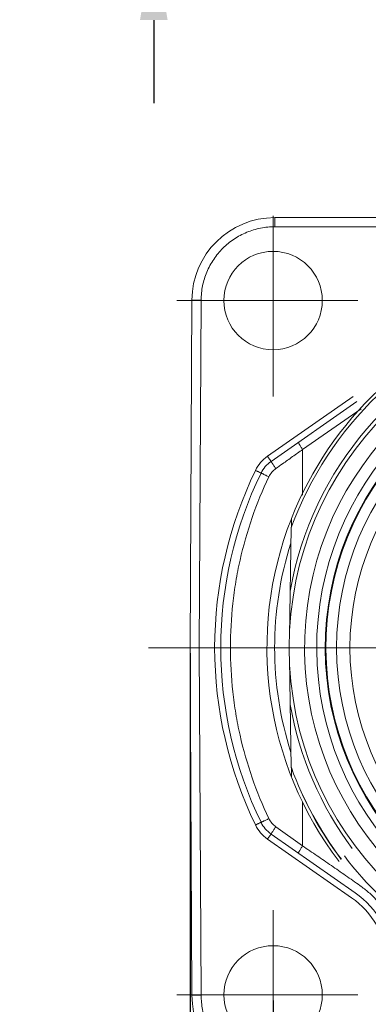
# Model space of a CAD drawing. Units: millimetres. Extents: x 1512 to 1809, y 414 to 626.
# Drawn here: x 1608 to 1619, y 514 to 546 of the extents above; entities that cross this region are included whole.
import ezdxf

# ---------------------------------------------------------------- set-up
doc = ezdxf.new("R2010")
doc.units = ezdxf.units.MM
doc.header["$MEASUREMENT"] = 0
doc.linetypes.add('CENTER', pattern=[50.8, 31.75, -6.35, 6.35, -6.35])
doc.layers.get('0').update_dxf_attribs({"lineweight": 30})
doc.layers.add('CEN', color=1, linetype='CENTER', lineweight=15)
doc.layers.add('DIM', color=3, linetype='Continuous', lineweight=15)
doc.styles.add('Romans字体', font='romans.shx', dxfattribs={"width": 0.75})
doc.dimstyles.new('01', dxfattribs={"dimscale": 0.9, "dimtxt": 3.5, "dimasz": 3, "dimexe": 1.2, "dimexo": 0.2, "dimgap": 0.8, "dimtad": 1, "dimdsep": 46, "dimtxsty": 'Romans字体', "dimcen": 0, "dimclrd": 1, "dimclre": 6, "dimclrt": 4, "dimazin": 2, "dimtfac": 1, "dimtofl": 0, "dimtmove": 0, "dimatfit": 3, "dimfxl": 1, "dimtolj": 1, "dimtzin": 0, "dimarcsym": 0})

# ---------------------------------------------------------------- blocks, each defined once
blk = doc.blocks.new('*D99')
at = {"layer": 'Defpoints', "color": 0, "transparency": 16777216}
for p in [(1612.398, 552.113), (1613.877, 552.113), (1613.936, 548.413)]:
    blk.add_point(p, dxfattribs=at)
at = {"layer": 'DIM', "color": 1, "lineweight": -2, "transparency": 16777216}
for p, q in [((1612.398, 554.813), (1612.398, 563.903)), ((1612.398, 545.713), (1612.398, 543.013))]:
    blk.add_line(p, q, dxfattribs=at)
at = {"layer": 'DIM', "color": 6, "lineweight": -2, "transparency": 16777216}
for p, q in [((1613.697, 552.113), (1611.318, 552.113)), ((1613.756, 548.413), (1611.318, 548.413))]:
    blk.add_line(p, q, dxfattribs=at)
at = {"layer": 'DIM', "color": 1, "transparency": 16777216}
for points in [[(1611.948, 554.813), (1612.848, 554.813), (1612.398, 552.113)], [(1611.948, 545.713), (1612.848, 545.713), (1612.398, 548.413)]]:
    blk.add_solid(points, dxfattribs=at)
at = {"layer": 'DIM', "color": 4, "lineweight": 5, "transparency": 16777216, "insert": (1610.103, 560.708), "char_height": 3.15, "attachment_point": 5, "rotation": 90, "style": 'Romans字体'}
blk.add_mtext('\\A1;3.7', dxfattribs=at)
blk = doc.blocks.new('*D100')
at = {"layer": 'Defpoints', "color": 0, "transparency": 16777216}
for p in [(1616.277, 513.986), (1638.877, 513.986), (1638.877, 505.337)]:
    blk.add_point(p, dxfattribs=at)
at = {"layer": 'DIM', "color": 6, "lineweight": -2, "transparency": 16777216}
for p, q in [((1616.277, 513.806), (1616.277, 504.257)), ((1638.877, 513.806), (1638.877, 504.257))]:
    blk.add_line(p, q, dxfattribs=at)
at = {"layer": 'DIM', "color": 1, "lineweight": -2, "transparency": 16777216}
blk.add_line((1618.977, 505.337), (1636.177, 505.337), dxfattribs=at)
at = {"layer": 'DIM', "color": 1, "transparency": 16777216}
for points in [[(1618.977, 505.787), (1618.977, 504.887), (1616.277, 505.337)], [(1636.177, 505.787), (1636.177, 504.887), (1638.877, 505.337)]]:
    blk.add_solid(points, dxfattribs=at)
at = {"layer": 'DIM', "color": 4, "lineweight": 5, "transparency": 16777216, "insert": (1627.577, 507.632), "char_height": 3.15, "attachment_point": 5, "style": 'Romans字体'}
blk.add_mtext('\\A1;{\\f仿宋_GB2312|b0|i0|c134|p49;□}22.6', dxfattribs=at)
blk = doc.blocks.new('*D101')
at = {"layer": 'Defpoints', "color": 0, "transparency": 16777216}
for p in [(1613.577, 525.286), (1641.577, 525.286), (1641.577, 498.57)]:
    blk.add_point(p, dxfattribs=at)
at = {"layer": 'DIM', "color": 6, "lineweight": -2, "transparency": 16777216}
for p, q in [((1613.577, 525.106), (1613.577, 497.49)), ((1641.577, 525.106), (1641.577, 497.49))]:
    blk.add_line(p, q, dxfattribs=at)
at = {"layer": 'DIM', "color": 1, "lineweight": -2, "transparency": 16777216}
blk.add_line((1616.277, 498.57), (1638.877, 498.57), dxfattribs=at)
at = {"layer": 'DIM', "color": 1, "transparency": 16777216}
for points in [[(1616.277, 499.02), (1616.277, 498.12), (1613.577, 498.57)], [(1638.877, 499.02), (1638.877, 498.12), (1641.577, 498.57)]]:
    blk.add_solid(points, dxfattribs=at)
at = {"layer": 'DIM', "color": 4, "lineweight": 5, "transparency": 16777216, "insert": (1627.577, 500.865), "char_height": 3.15, "attachment_point": 5, "style": 'Romans字体'}
blk.add_mtext('\\A1;{\\f仿宋_GB2312|b0|i0|c134|p49;□}28', dxfattribs=at)

msp = doc.modelspace()

# ---------------------------------------------------------------- linework, layer by layer
at = {"color": 7, "linetype": 'Continuous', "lineweight": 15}
for p, q in [((1616.336, 539.286), (1616.336, 538.988)), ((1616.336, 539.286), (1638.818, 539.286)), ((1638.818, 538.988), (1616.336, 538.988)), ((1613.636, 536.6), (1613.577, 525.286)), ((1613.877, 525.286), (1613.936, 536.6)), ((1618.882, 533.465), (1616.097, 531.515)), ((1618.996, 533.302), (1616.211, 531.352)), ((1617.237, 531.737), (1619.143, 533.058)), ((1617.238, 531.737), (1617.237, 530.249)), ((1616.871, 529.206), (1616.876, 529.497)), ((1616.809, 525.662), (1616.87, 529.195)), ((1613.577, 525.286), (1613.636, 513.972)), ((1613.936, 513.972), (1613.877, 525.286)), ((1614.377, 525.286), (1613.877, 525.286)), ((1614.577, 525.286), (1614.377, 525.286)), ((1614.889, 525.286), (1614.577, 525.286)), ((1616.108, 525.286), (1614.889, 525.286)), ((1616.87, 521.384), (1616.809, 524.91)), ((1616.876, 521.076), (1616.871, 521.372)), ((1617.237, 518.833), (1617.237, 520.268)), ((1616.211, 519.22), (1618.943, 517.308)), ((1617.237, 518.833), (1616.365, 519.456)), ((1616.097, 519.058), (1618.828, 517.145))]:
    msp.add_line(p, q, dxfattribs=at)
for centre, radius in [((1616.277, 536.586), 1.6), ((1627.577, 525.286), 10.775), ((1627.577, 525.286), 9.235), ((1627.577, 525.286), 8.8), ((1616.277, 513.986), 1.6)]:
    msp.add_circle(centre, radius, dxfattribs=at)
for centre, radius, start, end in [((1616.336, 536.586), 2.7, 90, 179.7), ((1627.577, 525.286), 11.5, 107.746, 158.5232), ((1627.603, 525.259), 11.433, 107.8974, 159.866), ((1627.577, 525.286), 10.9, 108.1753, 170.2574), ((1627.577, 525.286), 10.275, 273.9512, 266.0488), ((1627.577, 525.286), 9.881, 274.9477, 265.0523), ((1627.577, 525.286), 9.604, 275.3126, 264.6874), ((1627.577, 525.286), 9.581, 275.1277, 264.8723), ((1616.784, 530.533), 1.199, 124.9872, 154.0945), ((1616.785, 530.533), 1, 125, 154.073), ((1616.771, 530.55), 0.696, 125.606, 154.5839), ((1627.621, 525.275), 13.244, 154.1167, 179.9522), ((1627.577, 525.286), 13, 154.073, 205.927), ((1627.577, 525.286), 11.5, 158.5805, 217.254), ((1627.577, 525.286), 11.25, 162.3742, 197.6258), ((1627.621, 525.297), 13.244, 180.0478, 205.8834), ((1627.577, 525.286), 10.9, 189.7416, 216.8247), ((1627.78, 525.394), 11.623, 200.1841, 217.005), ((1627.37, 525.166), 11.161, 199.8173, 217.3372), ((1616.785, 520.039), 1, 205.927, 235), ((1616.771, 520.022), 0.696, 205.4163, 234.3938), ((1616.784, 520.04), 1.199, 205.91, 235.01), ((1627.577, 525.286), 11.25, 217.0636, 235.0729), ((1617.222, 514.85), 3, 5, 55), ((1617.222, 514.851), 2.8, 5.0028, 54.9972), ((1616.336, 513.986), 2.7, 180.3, 270)]:
    msp.add_arc(centre, radius, start, end, dxfattribs=at)
for points, knots in [([(1613.936, 536.6), (1613.938, 536.757), (1613.97, 537.07), (1614.108, 537.521), (1614.333, 537.936), (1614.633, 538.3), (1614.998, 538.599), (1615.415, 538.821), (1615.867, 538.957), (1616.18, 538.987), (1616.336, 538.988)], [0, 0, 0, 0, 0.124993, 0.250002, 0.375, 0.499998, 0.624996, 0.749995, 0.875005, 1, 1, 1, 1]), ([(1613.936, 536.6), (1613.917, 536.6), (1613.879, 536.601), (1613.823, 536.601), (1613.772, 536.601), (1613.733, 536.601), (1613.705, 536.601), (1613.688, 536.601), (1613.673, 536.601), (1613.66, 536.601), (1613.65, 536.601), (1613.644, 536.601), (1613.64, 536.601), (1613.638, 536.601), (1613.637, 536.6), (1613.636, 536.6), (1613.636, 536.6)], [0, 0, 0, 0, 0.194916, 0.382709, 0.555554, 0.707037, 0.772958, 0.831423, 0.881857, 0.923822, 0.956892, 0.980719, 0.98911, 0.99513, 0.998762, 1, 1, 1, 1]), ([(1616.365, 531.117), (1616.438, 531.169), (1616.62, 531.298), (1616.911, 531.504), (1617.129, 531.659), (1617.238, 531.737)], [0, 0, 0, 0, 0.25022, 0.625307, 1, 1, 1, 1]), ([(1617.1, 531.975), (1617.1, 531.974), (1617.099, 531.971), (1617.101, 531.964), (1617.107, 531.95), (1617.118, 531.927), (1617.134, 531.898), (1617.155, 531.864), (1617.19, 531.809), (1617.218, 531.766), (1617.238, 531.737)], [0, 0, 0, 0, 0.009372, 0.025743, 0.083515, 0.174791, 0.29671, 0.445476, 0.616284, 1, 1, 1, 1]), ([(1616.097, 531.515), (1616.104, 531.504), (1616.119, 531.483), (1616.14, 531.453), (1616.159, 531.425), (1616.174, 531.404), (1616.185, 531.389), (1616.192, 531.38), (1616.197, 531.372), (1616.202, 531.365), (1616.206, 531.359), (1616.208, 531.356), (1616.21, 531.354), (1616.211, 531.353), (1616.211, 531.352), (1616.211, 531.352), (1616.211, 531.352)], [0, 0, 0, 0, 0.194901, 0.382943, 0.555834, 0.707204, 0.773013, 0.831434, 0.881911, 0.92389, 0.9569, 0.980712, 0.98911, 0.995139, 0.998775, 1, 1, 1, 1]), ([(1616.365, 531.117), (1616.355, 531.132), (1616.334, 531.162), (1616.304, 531.205), (1616.278, 531.245), (1616.254, 531.28), (1616.238, 531.305), (1616.227, 531.322), (1616.221, 531.332), (1616.217, 531.34), (1616.213, 531.346), (1616.212, 531.349), (1616.211, 531.352), (1616.211, 531.352)], [0, 0, 0, 0, 0.197632, 0.386614, 0.559207, 0.709535, 0.832444, 0.882288, 0.923723, 0.95633, 0.979922, 0.994397, 1, 1, 1, 1]), ([(1614.889, 525.286), (1614.89, 525.765), (1614.928, 526.484), (1615.058, 527.434), (1615.242, 528.374), (1615.571, 529.529), (1615.935, 530.417), (1616.142, 530.849)], [0, 0, 0, 0, 0.249939, 0.374964, 0.499968, 0.749976, 1, 1, 1, 1]), ([(1615.886, 530.97), (1615.886, 530.97), (1615.885, 530.97), (1615.885, 530.97), (1615.883, 530.971), (1615.881, 530.972), (1615.877, 530.974), (1615.871, 530.977), (1615.864, 530.98), (1615.855, 530.985), (1615.844, 530.99), (1615.828, 530.997), (1615.804, 531.009), (1615.774, 531.024), (1615.74, 531.04), (1615.717, 531.051), (1615.706, 531.056)], [0, 0, 0, 0, 0.001236, 0.004872, 0.010897, 0.019289, 0.043087, 0.076085, 0.118035, 0.16846, 0.226833, 0.292628, 0.444034, 0.617027, 0.805155, 1, 1, 1, 1]), ([(1616.142, 530.849), (1616.125, 530.858), (1616.092, 530.873), (1616.045, 530.896), (1616.001, 530.917), (1615.968, 530.933), (1615.944, 530.944), (1615.93, 530.951), (1615.917, 530.957), (1615.906, 530.962), (1615.898, 530.965), (1615.892, 530.968), (1615.889, 530.969), (1615.887, 530.97), (1615.886, 530.97), (1615.886, 530.97), (1615.886, 530.97)], [0, 0, 0, 0, 0.197556, 0.386655, 0.559479, 0.710079, 0.775366, 0.833231, 0.883163, 0.924649, 0.957256, 0.980774, 0.989075, 0.995044, 0.998671, 1, 1, 1, 1]), ([(1613.877, 525.286), (1613.858, 525.286), (1613.819, 525.286), (1613.764, 525.286), (1613.713, 525.286), (1613.674, 525.286), (1613.646, 525.286), (1613.629, 525.286), (1613.613, 525.286), (1613.601, 525.286), (1613.591, 525.286), (1613.584, 525.286), (1613.581, 525.286), (1613.579, 525.286), (1613.578, 525.286), (1613.577, 525.286), (1613.577, 525.286)], [0, 0, 0, 0, 0.194919, 0.382716, 0.555567, 0.707054, 0.772976, 0.831441, 0.881874, 0.923837, 0.956904, 0.980726, 0.989116, 0.995133, 0.998762, 1, 1, 1, 1]), ([(1616.142, 519.723), (1615.935, 520.155), (1615.571, 521.044), (1615.242, 522.198), (1615.058, 523.139), (1614.928, 524.088), (1614.89, 524.807), (1614.889, 525.286)], [0, 0, 0, 0, 0.250024, 0.500032, 0.625036, 0.750062, 1, 1, 1, 1]), ([(1615.886, 519.602), (1615.886, 519.602), (1615.885, 519.602), (1615.885, 519.602), (1615.883, 519.601), (1615.881, 519.6), (1615.877, 519.598), (1615.871, 519.596), (1615.864, 519.592), (1615.855, 519.588), (1615.844, 519.583), (1615.828, 519.575), (1615.804, 519.564), (1615.774, 519.549), (1615.74, 519.533), (1615.718, 519.522), (1615.706, 519.516)], [0, 0, 0, 0, 0.001236, 0.004871, 0.010895, 0.019285, 0.043078, 0.076069, 0.118011, 0.168428, 0.226793, 0.292581, 0.443977, 0.616969, 0.805111, 1, 1, 1, 1]), ([(1616.142, 519.723), (1616.125, 519.715), (1616.092, 519.699), (1616.045, 519.676), (1616.001, 519.655), (1615.968, 519.639), (1615.944, 519.628), (1615.93, 519.622), (1615.917, 519.616), (1615.906, 519.611), (1615.898, 519.607), (1615.892, 519.605), (1615.889, 519.603), (1615.887, 519.603), (1615.886, 519.602), (1615.886, 519.602), (1615.886, 519.602)], [0, 0, 0, 0, 0.197555, 0.386653, 0.559476, 0.710075, 0.775362, 0.833228, 0.883159, 0.924646, 0.957253, 0.980773, 0.989073, 0.995043, 0.99867, 1, 1, 1, 1]), ([(1616.211, 519.22), (1616.211, 519.22), (1616.211, 519.22), (1616.211, 519.22), (1616.21, 519.218), (1616.208, 519.216), (1616.206, 519.213), (1616.202, 519.208), (1616.197, 519.201), (1616.192, 519.193), (1616.185, 519.183), (1616.174, 519.168), (1616.159, 519.147), (1616.14, 519.119), (1616.119, 519.089), (1616.104, 519.068), (1616.097, 519.058)], [0, 0, 0, 0, 0.001223, 0.004853, 0.010873, 0.019259, 0.043044, 0.076027, 0.11796, 0.168367, 0.226723, 0.292502, 0.443886, 0.616883, 0.805055, 1, 1, 1, 1]), ([(1616.365, 519.456), (1616.355, 519.44), (1616.334, 519.411), (1616.304, 519.367), (1616.278, 519.327), (1616.254, 519.293), (1616.238, 519.267), (1616.227, 519.25), (1616.221, 519.24), (1616.217, 519.232), (1616.213, 519.226), (1616.212, 519.223), (1616.211, 519.221), (1616.211, 519.22)], [0, 0, 0, 0, 0.197632, 0.386613, 0.559207, 0.709535, 0.832444, 0.882288, 0.923723, 0.95633, 0.979922, 0.994397, 1, 1, 1, 1]), ([(1617.237, 518.833), (1617.217, 518.804), (1617.189, 518.762), (1617.154, 518.707), (1617.134, 518.673), (1617.117, 518.644), (1617.106, 518.622), (1617.101, 518.608), (1617.099, 518.601), (1617.1, 518.598), (1617.101, 518.598)], [0, 0, 0, 0, 0.385566, 0.556794, 0.705652, 0.827326, 0.918042, 0.974999, 0.990922, 1, 1, 1, 1]), ([(1619.102, 517.543), (1619.024, 517.597), (1618.869, 517.706), (1618.637, 517.868), (1618.405, 518.031), (1618.172, 518.193), (1617.939, 518.355), (1617.706, 518.516), (1617.472, 518.675), (1617.314, 518.779), (1617.237, 518.833)], [0, 0, 0, 0, 0.125077, 0.250146, 0.375205, 0.50025, 0.625274, 0.750263, 0.875192, 1, 1, 1, 1]), ([(1620.501, 515.127), (1620.479, 515.366), (1620.385, 515.841), (1620.092, 516.504), (1619.734, 516.991), (1619.39, 517.326), (1619.2, 517.474), (1619.102, 517.543)], [0, 0, 0, 0, 0.249885, 0.499783, 0.74972, 0.874886, 1, 1, 1, 1]), ([(1613.636, 513.972), (1613.636, 513.972), (1613.637, 513.972), (1613.638, 513.972), (1613.64, 513.972), (1613.644, 513.972), (1613.65, 513.972), (1613.66, 513.972), (1613.673, 513.971), (1613.688, 513.971), (1613.705, 513.971), (1613.733, 513.971), (1613.772, 513.971), (1613.823, 513.972), (1613.879, 513.972), (1613.917, 513.972), (1613.936, 513.972)], [0, 0, 0, 0, 0.001238, 0.00487, 0.01089, 0.019282, 0.043108, 0.076179, 0.118144, 0.168578, 0.227044, 0.292965, 0.444448, 0.617293, 0.805085, 1, 1, 1, 1]), ([(1616.336, 511.585), (1616.18, 511.585), (1615.867, 511.615), (1615.415, 511.752), (1614.998, 511.974), (1614.633, 512.272), (1614.333, 512.636), (1614.108, 513.052), (1613.97, 513.502), (1613.938, 513.816), (1613.936, 513.972)], [0, 0, 0, 0, 0.124995, 0.250005, 0.375004, 0.500002, 0.625, 0.749998, 0.875007, 1, 1, 1, 1])]:
    msp.add_open_spline(points, degree=3, knots=knots, dxfattribs=at)
at = {"layer": 'CEN', "lineweight": 5}
for p, q in [((1616.277, 533.459), (1616.277, 539.345)), ((1613.15, 536.586), (1619.036, 536.586)), ((1612.224, 525.286), (1642.931, 525.286)), ((1616.277, 510.859), (1616.277, 516.745)), ((1613.15, 513.986), (1619.036, 513.986))]:
    msp.add_line(p, q, dxfattribs=at)

# ---------------------------------------------------------------- dimensions: what is measured, and where the dimension line sits
at = {"layer": 'DIM', "lineweight": 5}
dim = msp.add_linear_dim(base=(1612.398, 552.113), p1=(1613.936, 548.413), p2=(1613.877, 552.113), angle=90, dimstyle='01', dxfattribs=at)
dim.commit()
dim.dimension.update_dxf_attribs({"geometry": '*D99', "text_midpoint": (1610.103, 560.708)})
for base, p1, p2, picture, middle in [((1641.577, 498.57), (1613.577, 525.286), (1641.577, 525.286), '*D101', (1627.577, 500.865)), ((1638.877, 505.337), (1616.277, 513.986), (1638.877, 513.986), '*D100', (1627.577, 507.632))]:
    dim = msp.add_linear_dim(base=base, p1=p1, p2=p2, text='{\\f仿宋_GB2312|b0|i0|c134|p49;□}<>', dimstyle='01', dxfattribs=at)
    dim.commit()
    dim.dimension.update_dxf_attribs({"geometry": picture, "text_midpoint": middle})

doc.saveas('drawing.dxf')
